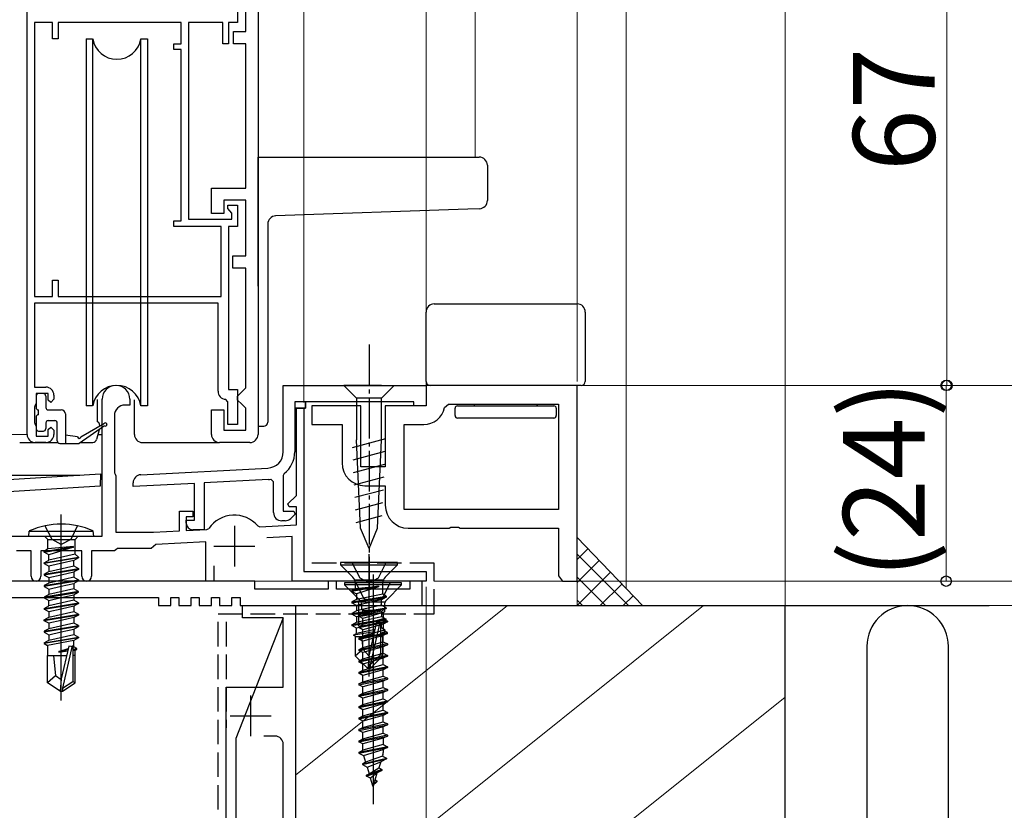
# Model space of a CAD drawing. Extents: x 0 to 891, y 0 to 1328.
# Drawn here: x 211 to 332, y 557 to 654 of the extents above; entities that cross this region are included whole.
import ezdxf

# ---------------------------------------------------------------- set-up
doc = ezdxf.new("R2010")
doc.units = 0
for name, pattern in [('YCENTER_1', [13, 10, -1, 1, -1]), ('YDIVIDE_1', [15, 10, -1, 1, -1, 1, -1]), ('YHIDDEN_1', [4, 3, -1])]:
    doc.linetypes.add(name, pattern=pattern)
for name, color, linetype, lineweight in [('YKK_11', 7, 'CONTINUOUS', 30), ('YKK_12', 2, 'CONTINUOUS', 13), ('YKK_13', 4, 'CONTINUOUS', 30), ('YKK_D', 6, 'CONTINUOUS', 13), ('YSS_K', 3, 'CONTINUOUS', 13), ('YSS_KE', 3, 'CONTINUOUS', 30)]:
    doc.layers.add(name, color=color, linetype=linetype, lineweight=lineweight)
doc.styles.add('text-b', font='txt')

msp = doc.modelspace()

# ---------------------------------------------------------------- linework, layer by layer
at = {"layer": 'YKK_11', "linetype": 'ByBlock', "lineweight": -2, "ltscale": 0.5}
for p, q in [((240.4, 675), (240.4, 603)), ((212.1, 603), (212.1, 661.7)), ((237.9, 656.8), (237.9, 653.5)), ((238.9, 652.4), (238.9, 657.3)), ((213, 653.5), (213, 619.9)), ((215.2, 653.5), (213, 653.5)), ((215.2, 651.5), (215.2, 653.5)), ((231, 653.5), (215.9, 653.5)), ((215.9, 653.5), (215.9, 651.5)), ((231, 650.9), (231, 653.5)), ((236.1, 653.5), (231.9, 653.5)), ((231.9, 653.5), (231.9, 629.4)), ((236.1, 650.9), (236.1, 653.5)), ((237.9, 653.5), (236.8, 653.5)), ((236.8, 653.5), (236.8, 650.9)), ((215.9, 651.5), (215.2, 651.5)), ((237.4, 650.9), (237.4, 652.4)), ((237.4, 652.4), (238.9, 652.4)), ((230.1, 650.2), (230.1, 650.9)), ((230.1, 650.9), (231, 650.9)), ((236.8, 650.9), (236.1, 650.9)), ((238.9, 650.9), (237.4, 650.9)), ((238.9, 633.2), (238.9, 650.9)), ((231, 650.2), (230.1, 650.2)), ((231, 629.2), (231, 650.2)), ((234.7, 630.1), (234.7, 633.2)), ((234.7, 633.2), (238.9, 633.2)), ((238.9, 631.7), (236.2, 631.7)), ((236.2, 631.7), (236.2, 630.1)), ((236.7, 630.7), (236.7, 631.1)), ((236.7, 631.1), (237.9, 631.1)), ((237.9, 631.1), (237.9, 628.5)), ((238.9, 624.9), (238.9, 631.7)), ((236.2, 630.1), (234.7, 630.1)), ((236.95, 630.4), (236.7, 630.7)), ((237.2, 630.11), (236.95, 630.4)), ((237.2, 629.4), (237.2, 630.11)), ((230.1, 628.5), (230.1, 629.2)), ((230.1, 629.2), (231, 629.2)), ((231.9, 629.4), (237.2, 629.4)), ((235.9, 628.5), (230.1, 628.5)), ((235.9, 619.9), (235.9, 628.5)), ((237.9, 628.5), (236.8, 628.5)), ((236.8, 628.5), (236.8, 608.5)), ((237.3, 623.4), (237.3, 624.9)), ((237.3, 624.9), (238.9, 624.9)), ((238.9, 623.4), (237.3, 623.4)), ((238.9, 608.7), (238.9, 623.4)), ((215.2, 619.9), (215.2, 621.9)), ((215.2, 621.9), (215.9, 621.9)), ((215.9, 621.9), (215.9, 619.9)), ((213, 619.9), (215.2, 619.9)), ((235.5, 619.1), (213, 619.1)), ((213, 619.1), (213, 608.8)), ((215.9, 619.9), (235.9, 619.9)), ((235.5, 608.3), (235.5, 619.1)), ((213, 608.8), (214.4, 608.8)), ((236.8, 608.5), (237.9, 608.5)), ((237.9, 608.5), (237.9, 604.2)), ((237.9, 607.7), (238.4, 608.2)), ((238.4, 608.2), (238.9, 608.7)), ((214.7, 608), (213.2, 608)), ((213.2, 608), (213.2, 606.8)), ((214.7, 607.2), (214.7, 608)), ((215, 606.9), (214.7, 607.2)), ((215.4, 607.3), (215, 606.9)), ((215.4, 607.8), (215.4, 607.3)), ((236.7, 607), (236.42, 607.3)), ((236.7, 604.2), (236.7, 607)), ((237.9, 607.2), (237.9, 607.7)), ((238.4, 606.7), (237.9, 607.2)), ((213.1, 606.58), (213, 606.35)), ((213, 606.35), (213, 604.45)), ((213.2, 606.8), (213.1, 606.58)), ((234.7, 603), (234.7, 606)), ((234.7, 606), (236.2, 606)), ((236.2, 606), (236.2, 603.5)), ((238.9, 606.2), (238.4, 606.7)), ((238.9, 603.5), (238.9, 606.2)), ((213, 604.45), (213.1, 604.22)), ((213.1, 604.22), (213.2, 604)), ((213.2, 604), (213.2, 602.8)), ((214.7, 603.6), (215, 603.9)), ((214.7, 602.8), (214.7, 603.6)), ((215, 603.9), (215.4, 603.5)), ((215.4, 603.5), (215.4, 603)), ((236.2, 603.5), (238.9, 603.5)), ((237.9, 604.2), (236.7, 604.2)), ((213.2, 602.8), (214.7, 602.8)), ((214.4, 602), (213.1, 602)), ((239.4, 602), (235.7, 602))]:
    msp.add_line(p, q, dxfattribs=at)
at = {"layer": 'YKK_11', "color": 211, "linetype": 'ByBlock', "lineweight": -2, "ltscale": 0.5}
for p, q in [((243.5, 609), (261, 609)), ((243.5, 600.86), (243.5, 609)), ((261, 609), (261, 606.5)), ((221.3, 590.5), (221.3, 607.3)), ((224.7, 607.3), (224.7, 606.6)), ((259.5, 607), (246.2, 607)), ((246.2, 607), (246.2, 606.2)), ((259.5, 606.5), (259.5, 607)), ((224.7, 606.6), (224.1, 606.6)), ((246.2, 606.2), (244.9, 606.2)), ((244.9, 606.2), (244.9, 600.86)), ((245.1, 595.52), (245.1, 606.2)), ((245.1, 606.2), (246, 606.2)), ((246, 606.2), (246, 586.2)), ((261, 606.5), (259.5, 606.5)), ((222.8, 605.3), (222.8, 598.27)), ((226.05, 598.05), (241.6, 598.87)), ((184.24, 595.9), (221.1, 598.16)), ((221.1, 598.16), (221.06, 596.65)), ((222.8, 598.27), (222.9, 598.1)), ((222.9, 598.1), (223, 597.93)), ((223, 597.93), (223, 591)), ((241.68, 597.47), (233.8, 597.05)), ((242.3, 597.2), (241.96, 597.49)), ((242.3, 593.4), (242.3, 597.2)), ((243.61, 598.2), (243.5, 597.96)), ((243.5, 597.96), (243.5, 593.6)), ((221.06, 596.65), (207.84, 595.84)), ((225.1, 596.6), (225.1, 597.05)), ((232.6, 596.99), (225.1, 596.6)), ((232.6, 592.5), (232.6, 596.99)), ((233.8, 597.05), (233.8, 591.3)), ((244.06, 594.49), (245.1, 595.52)), ((230.8, 591.17), (230.8, 593.6)), ((230.8, 593.6), (232.4, 593.6)), ((232.4, 593.6), (232.4, 592.9)), ((243.5, 593.6), (244.78, 593.6)), ((244.22, 594.1), (244.06, 594.49)), ((245.1, 594.1), (244.22, 594.1)), ((244.78, 593.6), (244.94, 593.21)), ((245.1, 591.92), (245.1, 594.1)), ((232.4, 592.9), (231.6, 592.9)), ((231.6, 592.9), (231.6, 591.21)), ((231.6, 592.1), (231.6, 592.5)), ((231.6, 592.5), (232.6, 592.5)), ((243.71, 592.4), (243.3, 592.4)), ((244.94, 593.21), (244.42, 592.69)), ((227.6, 591), (230.8, 591.17)), ((231.6, 591.21), (234.15, 591.34)), ((233.8, 591.3), (232.4, 591.3)), ((234.15, 591.34), (234.38, 591.47)), ((240.37, 591.79), (240.62, 591.68)), ((240.62, 591.68), (245.1, 591.92)), ((209.88, 590.5), (221.3, 590.5)), ((223, 591), (227.6, 591)), ((244.6, 590.49), (241.47, 590.33)), ((244.6, 585), (244.6, 590.49)), ((223, 588.85), (222.81, 588.7)), ((223.19, 589), (223, 588.85)), ((227.3, 589), (223.19, 589)), ((227.6, 589.26), (227.3, 589)), ((227.88, 589.51), (227.6, 589.26)), ((234, 589.83), (227.88, 589.51)), ((234, 585), (234, 589.83)), ((212.6, 588.7), (210.8, 588.7)), ((212.6, 585.6), (212.6, 588.7)), ((218.8, 588.7), (213.8, 588.7)), ((213.8, 588.7), (213.8, 585.6)), ((218.8, 585.6), (218.8, 588.7)), ((222.81, 588.7), (220, 588.7)), ((220, 588.7), (220, 585.6)), ((235, 586.9), (235, 585)), ((246, 586.2), (261, 586.2)), ((261, 586.2), (261, 585)), ((235, 585), (234, 585)), ((261, 585), (244.6, 585))]:
    msp.add_line(p, q, dxfattribs=at)
at = {"layer": 'YKK_11'}
for p, q in [((279.5, 609), (261, 609)), ((261, 609), (261, 606.5)), ((279.5, 585), (279.5, 609)), ((253, 606.5), (247, 606.5)), ((247, 606.5), (247, 604.2)), ((253, 599), (253, 606.5)), ((261, 606.5), (256, 606.5)), ((256, 606.5), (256, 599)), ((263.25, 606.3), (263.74, 606.7)), ((263.74, 606.7), (277.2, 606.7)), ((277.2, 606.7), (277.2, 593.8)), ((247, 604.2), (250.7, 604.2)), ((250.7, 604.2), (250.7, 599.5)), ((258.3, 593.8), (258.3, 604.2)), ((258.3, 604.2), (260.7, 604.2)), ((256, 599), (253, 599)), ((253.5, 596.7), (256, 596.7)), ((256, 596.7), (256, 594.3)), ((277.2, 593.8), (258.3, 593.8)), ((258.8, 591.5), (263.83, 591.5)), ((263.83, 591.5), (264.02, 591.64)), ((264.02, 591.64), (264.98, 591.64)), ((264.98, 591.64), (265.17, 591.5)), ((265.17, 591.5), (277.2, 591.5)), ((277.2, 591.5), (277.2, 585.67)), ((277.2, 585.67), (277.34, 585.48)), ((277.34, 585.48), (277.7, 585)), ((277.7, 585), (279.5, 585))]:
    msp.add_line(p, q, dxfattribs=at)
at = {"layer": 'YKK_11', "color": 211, "linetype": 'ByBlock', "lineweight": 30, "ltscale": 0.5}
for p, q in [((246.2, 607), (244.9, 607)), ((244.9, 607), (244.9, 606.2)), ((246.2, 606.2), (246.2, 607)), ((244.9, 606.2), (246.2, 606.2))]:
    msp.add_line(p, q, dxfattribs=at)
at = {"layer": 'YKK_11', "color": 211, "ltscale": 0.5}
for p, q in [((237.5, 591.8), (237.5, 586.8)), ((235, 589.3), (240, 589.3))]:
    msp.add_line(p, q, dxfattribs=at)
at = {"layer": 'YKK_11', "color": 80, "linetype": 'ByBlock', "lineweight": -2}
for p, q in [((240, 585), (203.2, 585)), ((240, 584), (240, 585)), ((249, 584), (240, 584)), ((250, 585), (249, 585)), ((249, 585), (249, 584)), ((250, 584), (250, 585)), ((259, 584), (250, 584)), ((260.5, 585), (259, 585)), ((259, 585), (259, 584)), ((260.5, 582), (260.5, 585)), ((204.7, 583), (228.2, 583)), ((228.2, 583), (228.2, 582)), ((229.7, 582), (229.7, 583)), ((229.7, 583), (230.7, 583)), ((230.7, 583), (230.7, 582)), ((232.2, 582), (232.2, 583)), ((232.2, 583), (233.2, 583)), ((233.2, 583), (233.2, 582)), ((234.7, 582), (234.7, 583)), ((234.7, 583), (235.7, 583)), ((235.7, 583), (235.7, 582)), ((237.2, 582), (237.2, 583)), ((237.2, 583), (238.2, 583)), ((238.2, 583), (238.2, 582)), ((228.2, 582), (229.7, 582)), ((230.7, 582), (232.2, 582)), ((233.2, 582), (234.7, 582)), ((235.7, 582), (237.2, 582)), ((238.2, 582), (260.5, 582))]:
    msp.add_line(p, q, dxfattribs=at)
at = {"layer": 'YKK_11', "color": 4, "linetype": 'ByBlock', "lineweight": -2, "ltscale": 0.5}
for p, q in [((238.5, 580.5), (238.5, 582)), ((238.5, 582), (245, 582)), ((245, 582), (245, 522)), ((243.5, 580.5), (237.7, 565.71)), ((243.5, 580.5), (238.5, 580.5)), ((243.5, 572), (243.5, 580.5)), ((236.5, 555), (236.5, 572)), ((236.5, 572), (243.5, 572)), ((242.5, 566), (241.1, 566)), ((237.7, 565.71), (237.7, 555)), ((243.5, 544.58), (243.5, 565))]:
    msp.add_line(p, q, dxfattribs=at)
at = {"layer": 'YKK_11', "color": 4, "ltscale": 0.5}
for p, q in [((239.5, 571), (239.5, 566)), ((237, 568.5), (242, 568.5))]:
    msp.add_line(p, q, dxfattribs=at)
at = {"layer": 'YKK_11', "linetype": 'ByBlock', "lineweight": -2, "ltscale": 0.5}
for centre, start, end in [((214.4, 607.8), 0, 90), ((236.5, 608.3), 180, 265.5883), ((213.1, 603), 180, 270), ((214.4, 603), 270, 360), ((235.7, 603), 180, 270), ((239.4, 603), 270, 360)]:
    msp.add_arc(centre, 1, start, end, dxfattribs=at)
at = {"layer": 'YKK_11', "color": 211, "linetype": 'ByBlock', "lineweight": -2, "ltscale": 0.5}
for centre, radius, start, end in [((223, 607.3), 1.7, 360, 180), ((224.1, 605.3), 1.3, 90, 180), ((241.5, 600.86), 2, 273, 360), ((241.5, 600.86), 3.4, 308.4347, 0), ((226.1, 597.05), 1, 93, 180), ((241.5, 600.86), 3.4, 273, 277.7664), ((237.5, 589.3), 3.8, 40.8509, 145.1491), ((243.3, 593.4), 1, 180, 270), ((243.71, 593.4), 1, 270, 315), ((232.4, 592.1), 0.8, 180, 270), ((213.2, 585.6), 0.6, 180, 0), ((219.4, 585.6), 0.6, 180, 0)]:
    msp.add_arc(centre, radius, start, end, dxfattribs=at)
at = {"layer": 'YKK_11'}
for centre, radius, start, end in [((260.7, 606.8), 2.6, 270, 348.8401), ((253.5, 599.5), 2.8, 180, 270), ((258.8, 594.3), 2.8, 180, 270)]:
    msp.add_arc(centre, radius, start, end, dxfattribs=at)
at = {"layer": 'YKK_11', "color": 4, "linetype": 'ByBlock', "lineweight": -2, "ltscale": 0.5}
msp.add_arc((242.5, 565), 1, 0, 90, dxfattribs=at)
at = {"layer": 'YKK_12'}
for p, q in [((267, 756), (267, 637)), ((285.51, 756), (285.5, 584.11)), ((205.7, 603), (212.1, 603)), ((261, 585), (197.9, 585)), ((261, 585), (197.9, 585))]:
    msp.add_line(p, q, dxfattribs=at)
at = {"layer": 'YKK_12', "linetype": 'YDIVIDE_1'}
msp.add_line((261, 630.44), (261, 608.5), dxfattribs=at)
at = {"layer": 'YKK_13', "ltscale": 0.5}
for p, q in [((219.35, 651.5), (219.35, 650.5)), ((219.35, 651.5), (220.14, 651.5)), ((220.14, 651.5), (220.14, 606.5)), ((226.05, 651.5), (226.85, 651.5)), ((226.05, 606.5), (226.05, 651.5)), ((226.85, 651.5), (226.85, 650.5)), ((219.35, 650.5), (219.35, 606.5)), ((226.85, 650.5), (226.85, 606.5)), ((252.45, 609), (250.9, 609)), ((250.9, 609), (252.45, 607.45)), ((255.55, 609), (252.45, 609)), ((255.55, 609), (257.1, 609)), ((257.1, 609), (255.55, 607.45)), ((252.45, 607.45), (252.45, 602.33)), ((255.55, 607.45), (252.45, 607.45)), ((255.55, 602.33), (255.55, 607.45)), ((220.14, 606.5), (219.35, 606.5)), ((226.85, 606.5), (226.05, 606.5)), ((251.98, 601.41), (256.08, 602.51)), ((252.97, 591.5), (252.45, 602.33)), ((255.03, 591.5), (255.55, 602.33)), ((252.05, 599.88), (256, 600.93)), ((252.12, 598.34), (255.93, 599.36)), ((252.2, 596.81), (255.85, 597.79)), ((252.27, 595.28), (255.78, 596.21)), ((252.34, 593.74), (255.7, 594.64)), ((252.42, 592.21), (255.63, 593.07)), ((254, 589), (252.97, 591.5)), ((254, 589), (255.03, 591.5))]:
    msp.add_line(p, q, dxfattribs=at)
at = {"layer": 'YKK_13'}
for p, q in [((240.4, 637), (266.05, 637)), ((240.4, 636), (240.4, 637)), ((266.05, 637), (267.5, 637)), ((240.4, 621.17), (240.4, 636)), ((268.5, 636), (268.5, 631.67)), ((266.09, 630.62), (242.56, 629.79)), ((267.53, 630.67), (266.09, 630.62)), ((241.6, 628.79), (241.6, 604.5)), ((262, 619), (279.5, 619)), ((261, 609.5), (261, 618)), ((280.5, 618), (280.5, 609.5)), ((262, 609), (261.5, 609)), ((279.5, 609), (262, 609)), ((280, 609), (279.5, 609)), ((213.2, 607.7), (213.2, 606.3)), ((214.1, 608), (213.5, 608)), ((214.4, 607.7), (214.4, 606.3)), ((220.75, 604.52), (220.75, 607.26)), ((225.25, 603), (225.25, 607.24)), ((213.5, 605.4), (213.5, 606)), ((214.7, 606), (216.3, 606)), ((264.55, 605.75), (264.55, 606.2)), ((264.55, 605.3), (264.55, 605.75)), ((264.85, 606.5), (276.65, 606.5)), ((276.95, 606.2), (276.95, 605.75)), ((276.95, 605.75), (276.95, 605.3)), ((213.2, 605.1), (213.2, 603.7)), ((214.7, 604.7), (215.5, 604.7)), ((216.8, 605.5), (216.8, 601.9)), ((276.65, 605), (264.85, 605)), ((213.5, 603.4), (214.1, 603.4)), ((214.4, 604.4), (214.4, 603.7)), ((215.8, 602.2), (215.8, 604.4)), ((221.6, 604.03), (218.5, 601.9)), ((218.7, 602.7), (221.6, 604.38)), ((220.92, 603.57), (220.63, 602.38)), ((220.95, 604.33), (220.96, 604.01)), ((240.4, 604), (241.1, 604)), ((218.3, 602.7), (216.8, 602.9)), ((220.78, 603), (221.3, 603)), ((211.2, 602), (215.88, 602)), ((216.1, 601.9), (218.5, 601.9)), ((218.64, 602), (220.16, 602)), ((226.25, 602), (235.7, 602)), ((183.2, 598), (218.57, 598))]:
    msp.add_line(p, q, dxfattribs=at)
at = {"layer": 'YKK_13', "linetype": 'YCENTER_1', "ltscale": 0.5}
msp.add_line((254, 614), (254, 584), dxfattribs=at)
at = {"layer": 'YKK_13', "linetype": 'ByBlock', "lineweight": -2, "ltscale": 0.5}
for p, q in [((216.3, 570.35), (216.3, 593.16)), ((212.3, 590.5), (212.38, 591.15)), ((212.38, 591.15), (220.22, 591.15)), ((215.16, 590.1), (214.3, 591.81)), ((218.3, 591.81), (217.45, 590.1)), ((220.3, 590.5), (220.22, 591.15)), ((212.3, 590.5), (220.3, 590.5)), ((214.23, 590.5), (214.63, 590.1)), ((214.63, 590.1), (217.98, 590.1)), ((214.63, 588.96), (214.63, 590.1)), ((216.3, 589.49), (215.16, 590.1)), ((217.45, 590.1), (216.3, 589.49)), ((217.98, 590.1), (218.38, 590.5)), ((217.98, 588.3), (217.98, 590.1)), ((214.2, 588.65), (217.8, 589.25)), ((214.2, 588.55), (217.8, 589.15)), ((214.63, 588.96), (214.2, 588.65)), ((217.8, 589.25), (214.63, 588.96)), ((217.8, 589.15), (214.75, 588.23)), ((217.8, 589.15), (217.8, 589.25)), ((214.2, 588.55), (214.2, 588.65)), ((214.75, 588.23), (214.2, 588.55)), ((214.2, 587.25), (218.4, 587.95)), ((218.4, 587.85), (214.2, 587.15)), ((214.2, 587.25), (214.75, 587.57)), ((217.98, 588.3), (214.75, 587.57)), ((214.75, 587.57), (214.75, 588.23)), ((217.85, 587.53), (214.75, 586.83)), ((218.4, 587.85), (217.85, 587.53)), ((217.85, 586.87), (217.85, 587.53)), ((218.4, 587.95), (217.98, 588.3)), ((218.4, 587.95), (218.4, 587.85)), ((214.2, 587.15), (214.2, 587.25)), ((214.2, 587.15), (214.75, 586.83)), ((214.2, 585.85), (218.4, 586.55)), ((218.4, 586.45), (214.2, 585.75)), ((214.75, 586.17), (217.85, 586.87)), ((214.75, 586.83), (214.75, 586.17)), ((217.85, 586.87), (218.4, 586.55)), ((218.4, 586.45), (217.85, 586.13)), ((218.4, 586.55), (218.4, 586.45)), ((214.2, 585.85), (214.75, 586.17)), ((214.2, 585.85), (214.2, 585.75)), ((214.2, 585.75), (214.75, 585.43)), ((214.2, 584.45), (218.4, 585.15)), ((214.75, 585.43), (216.3, 585.78)), ((217.85, 585.47), (214.75, 584.77)), ((214.75, 585.43), (214.75, 584.77)), ((216.3, 585.78), (217.85, 586.13)), ((217.85, 586.13), (217.85, 585.47)), ((217.85, 585.47), (218.4, 585.15)), ((218.4, 585.15), (218.4, 585.05)), ((218.4, 585.05), (214.2, 584.35)), ((214.75, 584.77), (214.2, 584.45)), ((214.2, 584.45), (214.2, 584.35)), ((214.2, 584.35), (214.75, 584.03)), ((214.75, 584.03), (216.3, 584.38)), ((217.85, 584.07), (214.75, 583.37)), ((214.75, 584.03), (214.75, 583.37)), ((216.3, 584.38), (217.85, 584.73)), ((218.4, 585.05), (217.85, 584.73)), ((217.85, 584.73), (217.85, 584.07)), ((218.4, 583.75), (217.85, 584.07)), ((251, 584.8), (251, 584.55)), ((258, 584.8), (251, 584.8)), ((251, 584.55), (252.87, 582.68)), ((258, 584.55), (251, 584.55)), ((252.4, 584.8), (253.36, 582.89)), ((255.65, 582.89), (256.6, 584.8)), ((256.13, 582.68), (258, 584.55)), ((258, 584.55), (258, 584.8)), ((218.4, 583.75), (214.2, 583.05)), ((214.2, 582.95), (218.4, 583.65)), ((214.75, 583.37), (214.2, 583.05)), ((214.2, 583.05), (214.2, 582.95)), ((214.2, 582.95), (214.75, 582.63)), ((214.75, 582.63), (216.3, 582.98)), ((216.3, 582.98), (217.85, 583.33)), ((217.85, 583.33), (218.4, 583.65)), ((217.85, 583.33), (217.85, 582.67)), ((218.4, 583.65), (218.4, 583.75)), ((253.36, 582.89), (254.5, 582.6)), ((254.5, 582.6), (255.65, 582.89)), ((214.2, 581.65), (218.4, 582.35)), ((214.2, 581.55), (218.4, 582.25)), ((214.2, 581.65), (214.75, 581.97)), ((214.2, 581.65), (214.2, 581.55)), ((214.75, 581.23), (214.2, 581.55)), ((217.85, 582.67), (214.75, 581.97)), ((214.75, 581.97), (214.75, 582.63)), ((216.3, 581.58), (214.75, 581.23)), ((217.85, 581.93), (216.3, 581.58)), ((218.4, 582.35), (217.85, 582.67)), ((218.4, 582.25), (217.85, 581.93)), ((217.85, 581.93), (217.85, 581.27)), ((218.4, 582.35), (218.4, 582.25)), ((253.1, 582.45), (255.9, 582.45)), ((253.1, 582.12), (253.1, 581.54)), ((253.1, 581.54), (253.26, 581.45)), ((255.9, 582.12), (255.9, 581.22)), ((214.2, 580.25), (218.4, 580.95)), ((218.4, 580.85), (214.2, 580.15)), ((214.2, 580.25), (214.75, 580.57)), ((214.75, 580.57), (217.85, 581.27)), ((214.75, 581.23), (214.75, 580.57)), ((217.85, 580.53), (216.3, 580.18)), ((217.85, 581.27), (218.4, 580.95)), ((218.4, 580.85), (217.85, 580.53)), ((217.85, 580.53), (217.85, 579.87)), ((218.4, 580.95), (218.4, 580.85)), ((252.79, 580.68), (255.9, 581.22)), ((252.79, 580.68), (252.85, 580.86)), ((253.26, 580.44), (252.79, 580.68)), ((255.44, 581.45), (252.85, 580.86)), ((252.85, 580.86), (253.26, 581.07)), ((253.26, 581.45), (255.44, 581.45)), ((253.26, 581.07), (253.26, 581.45)), ((254.62, 581.45), (253.26, 581.07)), ((255.74, 581.14), (253.26, 580.44)), ((253.26, 579.67), (253.26, 580.44)), ((255.74, 580.37), (253.26, 579.67)), ((255.9, 581.22), (255.74, 581.14)), ((255.74, 581.14), (255.74, 580.37)), ((255.74, 580.37), (256.25, 580.1)), ((214.2, 580.15), (214.2, 580.25)), ((214.75, 579.83), (214.2, 580.15)), ((214.2, 578.85), (218.4, 579.55)), ((218.4, 579.45), (214.2, 578.75)), ((214.75, 579.17), (214.2, 578.85)), ((216.3, 580.18), (214.75, 579.83)), ((217.85, 579.87), (214.75, 579.17)), ((214.75, 579.83), (214.75, 579.17)), ((216.3, 578.78), (217.85, 579.13)), ((218.4, 579.55), (217.85, 579.87)), ((217.85, 579.13), (218.4, 579.45)), ((217.85, 579.13), (217.85, 578.47)), ((218.4, 579.55), (218.4, 579.45)), ((256.25, 580.1), (252.75, 579.4)), ((252.75, 579.3), (256.25, 580)), ((252.75, 579.4), (253.26, 579.67)), ((252.75, 579.4), (252.75, 579.3)), ((253.26, 579.04), (252.75, 579.3)), ((255.74, 579.74), (253.26, 579.04)), ((256.25, 580), (255.74, 579.74)), ((255.74, 579.74), (255.74, 578.97)), ((256.25, 580.1), (256.25, 580)), ((214.2, 578.85), (214.2, 578.75)), ((214.2, 578.75), (214.75, 578.43)), ((214.2, 577.45), (218.4, 578.15)), ((218.4, 578.05), (214.2, 577.35)), ((214.75, 578.43), (216.3, 578.78)), ((214.75, 577.77), (217.85, 578.47)), ((214.75, 578.43), (214.75, 577.77)), ((217.85, 578.47), (218.4, 578.15)), ((218.4, 578.05), (217.85, 577.73)), ((218.4, 578.15), (218.4, 578.05)), ((252.75, 578), (256.25, 578.7)), ((252.75, 577.9), (256.25, 578.6)), ((253.26, 578.27), (252.75, 578)), ((252.75, 578), (252.75, 577.9)), ((253.26, 577.64), (252.75, 577.9)), ((253.26, 578.27), (253.26, 579.04)), ((255.74, 578.97), (253.26, 578.27)), ((255.74, 578.34), (253.26, 577.64)), ((256.25, 578.7), (255.74, 578.97)), ((256.25, 578.6), (255.74, 578.34)), ((255.74, 577.57), (255.74, 578.34)), ((256.25, 578.6), (256.25, 578.7)), ((214.2, 577.45), (214.75, 577.77)), ((214.2, 577.45), (214.2, 577.35)), ((214.2, 577.35), (214.62, 577.11)), ((217.85, 577.73), (214.62, 577.11)), ((214.62, 577.11), (214.62, 575.9)), ((216, 576.38), (217.15, 576.74)), ((217.21, 577.01), (216.3, 573.01)), ((217.64, 577.11), (216.45, 571.86)), ((217.7, 576.95), (217.21, 577.01)), ((217.7, 576.95), (217.7, 572.71)), ((217.7, 576.91), (217.85, 576.95)), ((217.7, 576.67), (218.2, 576.75)), ((217.85, 576.95), (217.85, 577.73)), ((218.2, 576.75), (217.85, 576.95)), ((218.2, 576.65), (218.2, 576.75)), ((256.25, 577.3), (252.75, 576.6)), ((252.75, 576.5), (256.25, 577.2)), ((252.75, 576.6), (253.26, 576.87)), ((253.26, 576.87), (253.26, 577.64)), ((253.26, 576.87), (255.74, 577.57)), ((255.74, 576.94), (253.26, 576.24)), ((255.74, 577.57), (256.25, 577.3)), ((256.25, 577.2), (255.74, 576.94)), ((255.74, 576.17), (255.74, 576.94)), ((256.25, 577.3), (256.25, 577.2)), ((214.6, 572.55), (214.6, 575.9)), ((214.6, 575.9), (216.96, 575.9)), ((215.35, 575.9), (215.6, 573.4)), ((217.11, 576.57), (216, 576.38)), ((216, 576.28), (217.09, 576.47)), ((217.07, 576.41), (216, 576.28)), ((216, 576.38), (216, 576.28)), ((217.7, 576.57), (218.2, 576.65)), ((217.7, 576.49), (217.98, 576.52)), ((218, 575.9), (217.7, 575.9)), ((217.98, 576.52), (218.2, 576.65)), ((217.98, 575.9), (217.98, 576.52)), ((218, 572.55), (218, 575.9)), ((252.75, 576.6), (252.75, 576.5)), ((253.26, 576.24), (252.75, 576.5)), ((256.25, 575.9), (252.75, 575.2)), ((252.75, 575.1), (256.25, 575.8)), ((253.26, 575.47), (253.26, 576.24)), ((253.26, 575.47), (255.74, 576.17)), ((255.74, 575.54), (253.26, 574.84)), ((255.74, 576.17), (256.25, 575.9)), ((256.25, 575.8), (255.74, 575.54)), ((255.74, 574.77), (255.74, 575.54)), ((256.25, 575.9), (256.25, 575.8)), ((252.75, 575.2), (253.26, 575.47)), ((252.75, 575.2), (252.75, 575.1)), ((253.26, 574.84), (252.75, 575.1)), ((256.25, 574.5), (252.75, 573.8)), ((252.75, 573.7), (256.25, 574.4)), ((253.26, 574.07), (253.26, 574.84)), ((253.26, 574.07), (255.74, 574.77)), ((255.74, 574.77), (256.25, 574.5)), ((256.25, 574.4), (255.74, 574.14)), ((256.25, 574.5), (256.25, 574.4)), ((215.6, 573.4), (214.6, 572.55)), ((216.3, 572.9), (215.6, 573.4)), ((252.75, 573.8), (253.26, 574.07)), ((252.75, 573.8), (252.75, 573.7)), ((253.26, 573.44), (252.75, 573.7)), ((256.25, 573.1), (252.75, 572.4)), ((255.74, 574.14), (253.26, 573.44)), ((253.26, 572.67), (253.26, 573.44)), ((253.26, 572.67), (255.74, 573.37)), ((255.74, 573.37), (255.74, 574.14)), ((255.74, 573.37), (256.25, 573.1)), ((256.25, 573.1), (256.25, 573)), ((216.15, 571.5), (214.6, 572.55)), ((216.3, 573.01), (216.15, 571.5)), ((216.45, 571.86), (217.7, 572.71)), ((216.45, 571.5), (218, 572.55)), ((216.45, 571.86), (216.45, 571.5)), ((217.7, 572.71), (218, 572.55)), ((252.75, 572.3), (256.25, 573)), ((252.75, 572.4), (253.26, 572.67)), ((252.75, 572.4), (252.75, 572.3)), ((253.26, 572.04), (252.75, 572.3)), ((255.74, 572.74), (253.26, 572.04)), ((253.26, 571.27), (253.26, 572.04)), ((253.26, 571.27), (255.74, 571.97)), ((256.25, 573), (255.74, 572.74)), ((255.74, 571.97), (255.74, 572.74)), ((255.74, 571.97), (256.25, 571.7)), ((216.15, 571.5), (216.45, 571.5)), ((256.25, 571.7), (252.75, 571)), ((252.75, 570.9), (256.25, 571.6)), ((252.75, 571), (253.26, 571.27)), ((252.75, 571), (252.75, 570.9)), ((253.26, 570.64), (252.75, 570.9)), ((255.74, 571.34), (253.26, 570.64)), ((256.25, 571.6), (255.74, 571.34)), ((255.74, 570.57), (255.74, 571.34)), ((256.25, 571.7), (256.25, 571.6)), ((256.25, 570.3), (252.75, 569.6)), ((252.75, 569.5), (256.25, 570.2)), ((252.75, 569.6), (253.26, 569.87)), ((252.75, 569.6), (252.75, 569.5)), ((253.26, 569.24), (252.75, 569.5)), ((253.26, 569.87), (253.26, 570.64)), ((253.26, 569.87), (255.74, 570.57)), ((255.74, 569.94), (253.26, 569.24)), ((255.74, 570.57), (256.25, 570.3)), ((256.25, 570.2), (255.74, 569.94)), ((255.74, 569.17), (255.74, 569.94)), ((256.25, 570.3), (256.25, 570.2)), ((256.25, 568.9), (252.75, 568.2)), ((252.75, 568.1), (256.25, 568.8)), ((252.75, 568.2), (253.26, 568.47)), ((253.26, 568.47), (253.26, 569.24)), ((253.26, 568.47), (255.74, 569.17)), ((255.74, 568.54), (253.26, 567.84)), ((255.74, 569.17), (256.25, 568.9)), ((256.25, 568.8), (255.74, 568.54)), ((255.74, 567.77), (255.74, 568.54)), ((256.25, 568.9), (256.25, 568.8)), ((252.75, 568.2), (252.75, 568.1)), ((253.26, 567.84), (252.75, 568.1)), ((256.25, 567.5), (252.75, 566.8)), ((252.75, 566.7), (256.25, 567.4)), ((252.75, 566.8), (253.26, 567.07)), ((253.26, 567.07), (253.26, 567.84)), ((253.26, 567.07), (255.74, 567.77)), ((255.74, 567.14), (253.26, 566.44)), ((255.74, 567.77), (256.25, 567.5)), ((256.25, 567.4), (255.74, 567.14)), ((255.74, 566.37), (255.74, 567.14)), ((256.25, 567.5), (256.25, 567.4)), ((252.75, 566.8), (252.75, 566.7)), ((253.26, 566.44), (252.75, 566.7)), ((256.25, 566.1), (252.75, 565.4)), ((252.75, 565.3), (256.25, 566)), ((253.26, 565.67), (253.26, 566.44)), ((253.26, 565.67), (255.74, 566.37)), ((255.74, 566.37), (256.25, 566.1)), ((256.25, 566), (255.74, 565.74)), ((256.25, 566.1), (256.25, 566)), ((252.75, 565.4), (253.26, 565.67)), ((252.75, 565.4), (252.75, 565.3)), ((253.26, 565.04), (252.75, 565.3)), ((256.25, 564.7), (252.77, 564)), ((255.74, 565.74), (253.26, 565.04)), ((253.26, 564.26), (253.26, 565.04)), ((255.74, 564.97), (253.26, 564.26)), ((255.74, 565.74), (255.74, 564.97)), ((255.74, 564.97), (256.25, 564.7)), ((256.25, 564.7), (256.25, 564.6)), ((252.77, 563.9), (256.25, 564.6)), ((252.77, 564), (253.26, 564.26)), ((252.77, 564), (252.77, 563.9)), ((252.77, 563.9), (253.34, 563.61)), ((253.34, 563.61), (255.74, 564.34)), ((253.34, 563.61), (253.58, 562.8)), ((255.65, 563.55), (253.58, 562.8)), ((255.71, 563.74), (255.65, 563.55)), ((255.65, 563.55), (256.13, 563.3)), ((256.25, 564.6), (255.74, 564.34)), ((255.74, 564.34), (255.74, 563.98)), ((253.19, 562.6), (256.13, 563.3)), ((253.19, 562.5), (256.13, 563.2)), ((253.58, 562.8), (253.19, 562.6)), ((253.19, 562.6), (253.19, 562.5)), ((253.19, 562.5), (253.77, 562.2)), ((253.77, 562.2), (255.43, 562.84)), ((253.77, 562.2), (254.02, 561.37)), ((255.43, 562.84), (255.2, 562.1)), ((256.13, 563.2), (255.43, 562.84)), ((256.13, 563.3), (256.13, 563.2)), ((255.59, 561.9), (253.71, 561.21)), ((253.71, 561.1), (255.59, 561.8)), ((253.71, 561.21), (254.02, 561.37)), ((253.71, 561.1), (253.71, 561.21)), ((254.18, 560.86), (253.71, 561.1)), ((254.02, 561.37), (255.2, 562.1)), ((255.02, 561.5), (254.18, 560.86)), ((254.75, 560.62), (255.02, 561.5)), ((255.59, 561.8), (255.02, 561.5)), ((255.2, 562.1), (255.59, 561.9)), ((255.59, 561.9), (255.59, 561.8)), ((254.43, 560.03), (254.18, 560.86)), ((254.41, 559.99), (254.75, 560.62)), ((254.97, 560.5), (254.41, 559.99)), ((254.46, 559.93), (254.41, 559.99)), ((254.97, 560.4), (254.46, 559.93)), ((254.5, 559.8), (254.46, 559.93)), ((254.57, 560.03), (254.5, 559.8)), ((254.75, 560.62), (254.97, 560.5)), ((254.97, 560.5), (254.97, 560.4))]:
    msp.add_line(p, q, dxfattribs=at)
at = {"layer": 'YKK_13', "linetype": 'ByBlock', "lineweight": -2}
for p, q in [((254, 573.3), (254, 588.3)), ((257.5, 587.3), (250.5, 587.3)), ((250.5, 587.3), (250.5, 587)), ((250.5, 587), (257.5, 587)), ((250.5, 587), (252.03, 585.47)), ((251.9, 587.3), (252.86, 585.39)), ((255.15, 585.39), (256.1, 587.3)), ((255.97, 585.47), (257.5, 587)), ((257.5, 587), (257.5, 587.3)), ((252.23, 585.18), (255.77, 585.18)), ((252.86, 585.39), (254, 584.78)), ((254, 584.78), (255.15, 585.39)), ((254.5, 585.8), (254.5, 557.66)), ((255.18, 584.38), (251.9, 583.85)), ((255.18, 584.32), (251.9, 583.75)), ((251.9, 583.85), (252.32, 584.09)), ((252.32, 584.77), (252.32, 584.09)), ((252.32, 584.09), (255.18, 584.38)), ((255.18, 584.32), (252.45, 583.43)), ((255.18, 584.38), (255.18, 584.32)), ((255.68, 583.39), (255.68, 584.77)), ((251.9, 583.85), (251.9, 583.75)), ((251.9, 583.75), (252.45, 583.43)), ((251.9, 582.45), (256.1, 583.15)), ((251.9, 582.35), (256.1, 583.05)), ((252.45, 582.77), (251.9, 582.45)), ((252.45, 583.43), (252.45, 582.77)), ((255.68, 583.39), (252.45, 582.77)), ((255.55, 582.73), (252.45, 582.03)), ((256.1, 583.05), (255.55, 582.73)), ((255.55, 582.07), (255.55, 582.73)), ((256.1, 583.15), (255.68, 583.39)), ((256.1, 583.15), (256.1, 583.05)), ((251.9, 582.45), (251.9, 582.35)), ((252.45, 582.03), (251.9, 582.35)), ((251.9, 581.05), (256.1, 581.75)), ((251.9, 580.95), (256.1, 581.65)), ((255.55, 582.07), (252.45, 581.37)), ((252.45, 582.03), (252.45, 581.37)), ((252.75, 579.51), (252.75, 582.64)), ((256.1, 581.75), (255.55, 582.07)), ((256.1, 581.65), (255.55, 581.33)), ((256.1, 581.75), (256.1, 581.65)), ((252.45, 581.37), (251.9, 581.05)), ((251.9, 581.05), (251.9, 580.95)), ((252.45, 580.63), (251.9, 580.95)), ((256.1, 580.35), (251.9, 579.65)), ((255.55, 581.33), (252.45, 580.63)), ((252.45, 579.97), (255.55, 580.67)), ((252.45, 580.63), (252.45, 579.97)), ((255.55, 581.33), (255.55, 580.67)), ((255.55, 580.67), (256.1, 580.35)), ((256.1, 580.25), (256.1, 580.35)), ((251.9, 579.55), (256.1, 580.25)), ((251.9, 579.65), (252.45, 579.97)), ((251.9, 579.65), (251.9, 579.55)), ((252.45, 579.23), (251.9, 579.55)), ((254.91, 579.79), (252.45, 579.23)), ((252.45, 578.57), (252.45, 579.23)), ((254, 575.81), (254.96, 580.02)), ((255.33, 579.92), (254.15, 574.73)), ((254.96, 580.02), (255.4, 579.97)), ((255.36, 579.89), (255.55, 579.93)), ((255.4, 579.97), (255.4, 575.98)), ((255.4, 579.23), (255.55, 579.27)), ((255.55, 579.93), (256.1, 580.25)), ((255.55, 579.27), (255.55, 579.93)), ((256, 579.01), (255.55, 579.27)), ((254.68, 578.79), (252.1, 578.37)), ((252.1, 578.37), (252.45, 578.57)), ((252.3, 578.27), (252.1, 578.37)), ((252.3, 578.27), (252.3, 575.85)), ((252.3, 578.2), (254.54, 578.2)), ((254.75, 579.09), (252.45, 578.57)), ((252.95, 578.2), (254.62, 578.52)), ((253.1, 578.2), (253.26, 576.65)), ((255.4, 578.91), (256, 579.01)), ((255.4, 578.68), (256, 578.79)), ((255.4, 578.5), (255.55, 578.53)), ((255.4, 578.2), (255.7, 578.2)), ((255.55, 578.53), (256, 578.79)), ((255.7, 575.85), (255.7, 578.62)), ((256, 578.79), (256, 579.01)), ((252.3, 575.85), (253.26, 576.65)), ((253.85, 574.3), (252.3, 575.85)), ((253.26, 576.65), (254, 575.81)), ((254, 575.81), (253.85, 574.3)), ((255.4, 575.98), (254.15, 574.73)), ((254.15, 574.3), (255.7, 575.85)), ((255.7, 575.85), (255.4, 575.98)), ((253.85, 574.3), (254.15, 574.3)), ((254.15, 574.73), (254.15, 574.3))]:
    msp.add_line(p, q, dxfattribs=at)
at = {"layer": 'YKK_13', "ltscale": 0.5}
for centre, start, end in [((223.1, 652), 189.5941, 350.4059), ((223.1, 606), 9.5941, 170.4059)]:
    msp.add_arc(centre, 3, start, end, dxfattribs=at)
at = {"layer": 'YKK_13'}
for centre, radius, start, end in [((267.5, 636), 1, 0, 90), ((267.5, 631.67), 1, 272, 0), ((242.6, 628.79), 1, 92, 180), ((262, 618), 1, 90, 180), ((279.5, 618), 1, 0, 90), ((261.5, 609.5), 0.5, 180, 270), ((280, 609.5), 0.5, 270, 0), ((213.5, 607.7), 0.3, 90, 180), ((214.1, 607.7), 0.3, 0, 90), ((213.5, 606.3), 0.3, 180, 270), ((214.7, 606.3), 0.3, 180, 270), ((216.3, 605.5), 0.5, 0, 90), ((264.85, 606.2), 0.3, 90, 180), ((266.7, 606.8), 0.3, 270, 340.5288), ((274.8, 606.8), 0.3, 199.4712, 270), ((276.65, 606.2), 0.3, 0, 90), ((213.5, 605.1), 0.3, 90, 180), ((214.7, 604.4), 0.3, 90, 180), ((215.5, 604.4), 0.3, 0, 90), ((220.75, 604.32), 0.2, 1, 91), ((241.1, 604.5), 0.5, 270, 0), ((264.85, 605.3), 0.3, 180, 270), ((276.65, 605.3), 0.3, 270, 0), ((213.5, 603.7), 0.3, 180, 270), ((214.1, 603.7), 0.3, 270, 0), ((221.7, 604.2), 0.2, 239.9859, 119.9859), ((216.1, 602.2), 0.3, 180, 270), ((218.5, 602.7), 0.2, 180, 0), ((220.14, 602.5), 0.5, 272, 346.0317), ((226.25, 603), 1, 179.9973, 269.9973)]:
    msp.add_arc(centre, radius, start, end, dxfattribs=at)
at = {"layer": 'YKK_13', "linetype": 'ByBlock', "lineweight": -2, "ltscale": 0.5}
for centre, radius, start, end in [((216.3, 582.5), 9.5, 65.6179, 114.382), ((252.3, 582.12), 0.8, 360, 45), ((256.7, 582.12), 0.8, 135, 180), ((254.94, 563.98), 0.8, 343, 360)]:
    msp.add_arc(centre, radius, start, end, dxfattribs=at)
at = {"layer": 'YKK_13', "linetype": 'ByBlock', "lineweight": -2}
for centre, start, end in [((251.32, 584.77), 0, 45), ((256.68, 584.77), 135, 180)]:
    msp.add_arc(centre, 1, start, end, dxfattribs=at)
at = {"layer": 'YKK_D'}
for p, q in [((246, 606.9), (246, 702)), ((261, 609.5), (261, 702)), ((279.5, 609.5), (279.5, 702)), ((324.82, 676), (324.82, 609)), ((261.5, 609), (365.82, 609)), ((261.5, 609), (385.82, 609)), ((261.5, 609), (385.82, 609)), ((261.5, 609), (345.82, 609)), ((280, 609), (325.72, 609)), ((303.75, 609), (325.82, 609)), ((324.72, 609), (324.72, 585)), ((261, 584.3), (261, 456)), ((262, 585), (405.82, 585)), ((262, 585), (405.82, 585)), ((262, 585), (385.82, 585)), ((280.5, 585), (325.72, 585)), ((255.7, 582), (425.82, 582)), ((255.7, 582), (405.82, 582))]:
    msp.add_line(p, q, dxfattribs=at)
at = {"layer": 'YKK_D', "linetype": 'ByBlock', "lineweight": -2}
for centre, radius in [((324.72, 609), 0.638), ((324.82, 609), 0.637), ((324.72, 585), 0.637)]:
    msp.add_circle(centre, radius, dxfattribs=at)
at = {"layer": 'YSS_K'}
for p, q in [((305, 756), (305, 582)), ((270.99, 582), (245, 561.21)), ((245, 542), (295, 582)), ((305, 570.79), (269.01, 542))]:
    msp.add_line(p, q, dxfattribs=at)
at = {"layer": 'YSS_K', "linetype": 'YDIVIDE_1', "lineweight": 13, "ltscale": 1.5}
for p, q in [((287.52, 582), (279.49, 590.35)), ((279.5, 582), (279.5, 590.34)), ((279.5, 582), (287.5, 582))]:
    msp.add_line(p, q, dxfattribs=at)
at = {"layer": 'YSS_K', "linetype": 'Continuous', "lineweight": 13, "ltscale": 1.5}
for p, q in [((280.81, 588.98), (279.49, 587.65)), ((285.81, 582), (279.49, 588.32)), ((282.2, 587.53), (279.49, 584.82)), ((283.59, 586.09), (279.49, 582)), ((282.98, 582), (279.49, 585.49)), ((284.97, 584.65), (282.32, 582)), ((286.36, 583.21), (285.15, 582)), ((280.15, 582), (279.49, 582.67))]:
    msp.add_line(p, q, dxfattribs=at)
at = {"layer": 'YSS_K', "linetype": 'ByBlock', "lineweight": -2, "ltscale": 0.5}
for p, q in [((305, 537), (305, 582)), ((315, 577), (315, 537)), ((325, 537), (325, 577))]:
    msp.add_line(p, q, dxfattribs=at)
msp.add_arc((320, 577), 5, 359.9998, 179.9998, dxfattribs=at)
at = {"layer": 'YSS_KE', "linetype": 'YHIDDEN_1'}
for p, q in [((262, 587.2), (246, 587.2)), ((262, 581), (262, 587.2)), ((235.5, 557), (235.5, 581)), ((235.5, 581), (262, 581)), ((236.5, 580), (236.5, 567))]:
    msp.add_line(p, q, dxfattribs=at)
at = {"layer": 'YSS_KE'}
msp.add_line((245, 582), (330, 582), dxfattribs=at)
at = {"layer": 'YSS_KE', "lineweight": 30, "ltscale": 0.5}
msp.add_line((305, 542), (305, 582), dxfattribs=at)

# ---------------------------------------------------------------- texts
at = {"layer": 'YKK_D', "style": 'text-b'}
for s, rotation, p in [('67', 90, (323.32, 635.28)), ('(24)', 89.9998, (322.09, 585.32))]:
    msp.add_text(s, height=10, rotation=rotation, dxfattribs=at).set_placement(p)

doc.saveas('drawing.dxf')
